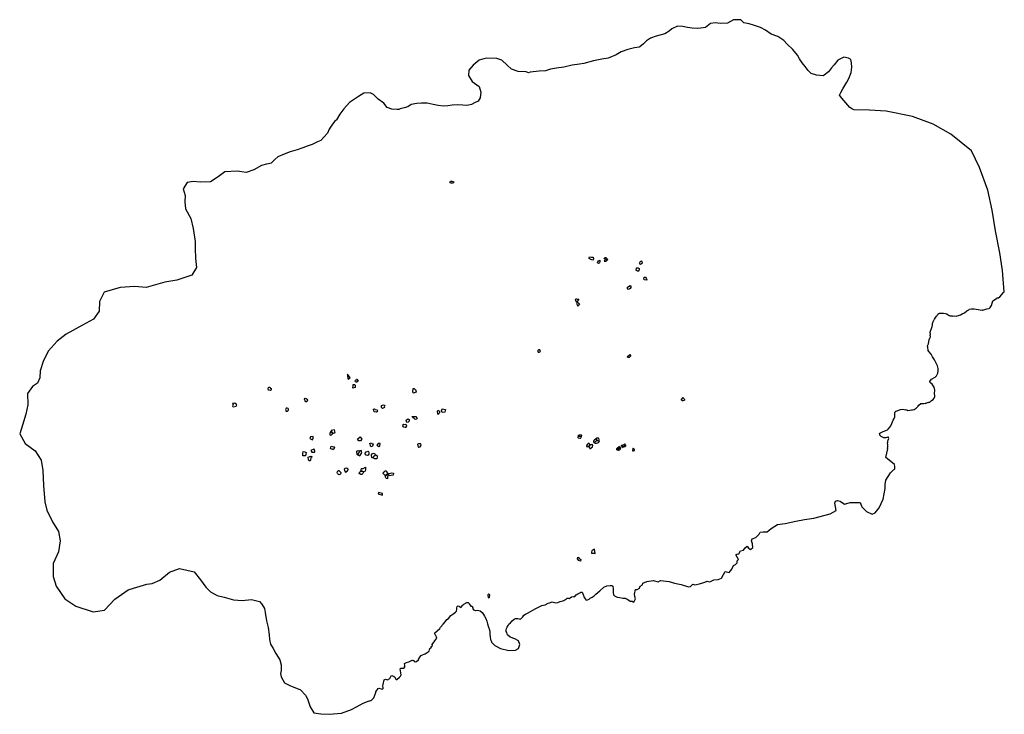
# Model space of a CAD drawing. Extents: x 77.7 to 104.9, y 692.6 to 711.8.
import ezdxf

# ---------------------------------------------------------------- set-up
doc = ezdxf.new("R2010")
doc.units = 0
doc.layers.add('BOUNDARY', color=1, linetype='CONTINUOUS')
doc.layers.add('MIRADOR', color=2, linetype='CONTINUOUS')

msp = doc.modelspace()

# ---------------------------------------------------------------- linework, layer by layer
at = {"layer": 'BOUNDARY'}
msp.add_lwpolyline([(94.702, 695.825), (94.683, 695.884), (94.674, 695.953), (94.699, 696.083), (94.743, 696.082), (94.812, 696.118), (94.829, 696.167), (94.893, 696.208), (94.905, 696.253), (95.012, 696.3), (95.192, 696.324), (95.323, 696.29), (95.393, 696.323), (95.629, 696.296), (95.776, 696.255), (95.964, 696.215), (96.162, 696.152), (96.214, 696.157), (96.277, 696.225), (96.34, 696.208), (96.463, 696.233), (96.61, 696.28), (96.681, 696.308), (96.751, 696.287), (96.856, 696.344), (96.981, 696.351), (97.069, 696.393), (97.125, 696.496), (97.171, 696.577), (97.281, 696.549), (97.359, 696.638), (97.401, 696.742), (97.453, 696.769), (97.5, 696.811), (97.507, 696.866), (97.537, 696.901), (97.466, 697.031), (97.492, 697.053), (97.551, 697.059), (97.596, 697.14), (97.68, 697.167), (97.724, 697.23), (97.779, 697.273), (97.813, 697.221), (97.87, 697.182), (97.931, 697.237), (97.929, 697.335), (97.895, 697.422), (97.918, 697.471), (98.022, 697.509), (98.107, 697.599), (98.142, 697.663), (98.22, 697.666), (98.329, 697.669), (98.442, 697.757), (98.617, 697.867), (98.83, 697.893), (99.121, 697.966), (99.36, 698.009), (99.616, 698.042), (100.069, 698.16), (100.232, 698.251), (100.199, 698.455), (100.218, 698.509), (100.272, 698.534), (100.341, 698.511), (100.466, 698.433), (100.62, 698.479), (100.896, 698.472), (100.936, 698.352), (101.068, 698.229), (101.226, 698.151), (101.305, 698.194), (101.418, 698.332), (101.527, 698.571), (101.58, 698.862), (101.58, 698.97), (101.598, 699.088), (101.728, 699.293), (101.81, 699.374), (101.832, 699.387), (101.841, 699.395), (101.852, 699.407), (101.852, 699.412), (101.852, 699.472), (101.839, 699.52), (101.649, 699.676), (101.605, 699.72), (101.654, 699.957), (101.651, 699.966), (101.657, 700.013), (101.654, 700.069), (101.651, 700.109), (101.657, 700.138), (101.66, 700.166), (101.657, 700.172), (101.666, 700.197), (101.688, 700.237), (101.679, 700.262), (101.672, 700.272), (101.657, 700.275), (101.601, 700.256), (101.548, 700.256), (101.473, 700.297), (101.438, 700.328), (101.432, 700.35), (101.429, 700.378), (101.432, 700.381), (101.438, 700.39), (101.476, 700.406), (101.532, 700.434), (101.651, 700.481), (101.663, 700.493), (101.669, 700.493), (101.716, 700.549), (101.741, 700.587), (101.769, 700.652), (101.807, 700.749), (101.828, 700.793), (101.847, 700.836), (101.847, 700.899), (101.85, 700.908), (101.853, 700.949), (101.86, 700.971), (101.875, 700.989), (101.882, 700.992), (102.006, 701.039), (102.066, 701.045), (102.147, 701.033), (102.162, 701.036), (102.178, 701.03), (102.212, 701.011), (102.259, 701.017), (102.306, 701.033), (102.34, 701.03), (102.381, 701.042), (102.44, 701.077), (102.493, 701.13), (102.515, 701.161), (102.565, 701.205), (102.608, 701.208), (102.649, 701.205), (102.683, 701.211), (102.699, 701.205), (102.715, 701.214), (102.746, 701.23), (102.774, 701.236), (102.789, 701.233), (102.802, 701.236), (102.811, 701.242), (102.858, 701.283), (102.908, 701.317), (102.933, 701.351), (102.949, 701.395), (102.952, 701.411), (102.939, 701.479), (102.949, 701.567), (102.93, 701.651), (102.93, 701.651), (102.93, 701.651), (102.88, 701.732), (102.842, 701.763), (102.818, 701.788), (102.811, 701.807), (102.861, 701.872), (102.861, 701.872), (102.861, 701.872), (102.964, 701.928), (102.97, 701.935), (102.995, 701.963), (103.036, 702.041), (103.039, 702.05), (103.048, 702.094), (103.048, 702.169), (103.03, 702.24), (102.942, 702.409), (102.889, 702.49), (102.849, 702.559), (102.783, 702.637), (102.768, 702.665), (102.758, 702.755), (102.752, 702.786), (102.749, 702.796), (102.755, 702.815), (102.774, 702.849), (102.789, 702.908), (102.796, 702.955), (102.814, 703.002), (102.833, 703.039), (102.833, 703.052), (102.827, 703.08), (102.83, 703.12), (102.824, 703.148), (102.821, 703.173), (102.846, 703.22), (102.852, 703.245), (102.877, 703.323), (102.889, 703.37), (102.889, 703.376), (102.892, 703.404), (102.92, 703.485), (102.927, 703.498), (102.93, 703.513), (102.939, 703.526), (102.998, 703.613), (103.017, 703.632), (103.036, 703.663), (103.058, 703.679), (103.083, 703.691), (103.189, 703.691), (103.242, 703.685), (103.286, 703.673), (103.326, 703.638), (103.364, 703.616), (103.426, 703.616), (103.448, 703.61), (103.485, 703.616), (103.541, 703.607), (103.632, 703.638), (103.657, 703.651), (103.71, 703.673), (103.769, 703.701), (103.832, 703.757), (103.888, 703.785), (103.906, 703.8), (103.963, 703.813), (104.006, 703.81), (104.041, 703.813), (104.256, 703.779), (104.265, 703.782), (104.275, 703.779), (104.387, 703.816), (104.449, 703.825), (104.48, 703.853), (104.496, 703.878), (104.515, 703.9), (104.53, 703.969), (104.555, 704.028), (104.655, 704.1), (104.668, 704.112), (104.705, 704.119), (104.746, 704.147), (104.842, 704.259), (104.867, 704.278), (104.821, 704.869), (104.742, 705.357), (104.623, 705.964), (104.531, 706.531), (104.412, 707.084), (104.188, 707.704), (103.963, 708.166), (103.396, 708.627), (102.908, 708.904), (102.341, 709.115), (101.615, 709.26), (101.153, 709.286), (100.731, 709.299), (100.683, 709.31), (100.612, 709.355), (100.5, 709.485), (100.388, 709.617), (100.323, 709.695), (100.357, 709.769), (100.415, 709.876), (100.523, 710.055), (100.581, 710.162), (100.643, 710.323), (100.666, 710.475), (100.657, 710.592), (100.639, 710.681), (100.572, 710.721), (100.446, 710.748), (100.281, 710.668), (100.173, 710.534), (100.106, 710.449), (100.017, 710.341), (99.905, 710.252), (99.877, 710.235), (99.693, 710.249), (99.546, 710.293), (99.461, 710.379), (99.376, 710.487), (99.299, 710.592), (99.224, 710.698), (99.169, 710.805), (99.039, 710.961), (98.886, 711.105), (98.789, 711.207), (98.628, 711.316), (98.439, 711.379), (98.281, 711.486), (98.151, 711.561), (97.952, 711.628), (97.834, 711.663), (97.687, 711.696), (97.605, 711.771), (97.404, 711.778), (97.32, 711.727), (97.237, 711.681), (97.036, 711.677), (96.906, 711.69), (96.772, 711.677), (96.628, 711.563), (96.565, 711.553), (96.418, 711.539), (96.265, 711.547), (96.135, 711.567), (96.008, 711.59), (95.861, 711.596), (95.702, 711.524), (95.63, 711.466), (95.514, 711.391), (95.376, 711.351), (95.269, 711.328), (95.116, 711.273), (95.001, 711.192), (94.92, 711.117), (94.819, 711.031), (94.801, 711.018), (94.676, 711.001), (94.49, 710.954), (94.308, 710.895), (94.165, 710.81), (93.992, 710.736), (93.947, 710.715), (93.776, 710.687), (93.547, 710.646), (93.278, 710.572), (93.156, 710.555), (92.955, 710.525), (92.729, 710.468), (92.526, 710.445), (92.359, 710.414), (92.223, 710.366), (92.05, 710.361), (91.797, 710.331), (91.752, 710.319), (91.683, 710.34), (91.467, 710.355), (91.281, 710.417), (91.163, 710.53), (91.019, 710.664), (90.88, 710.705), (90.582, 710.72), (90.396, 710.659), (90.227, 710.525), (90.103, 710.386), (90.098, 710.242), (90.201, 710.073), (90.391, 709.939), (90.438, 709.785), (90.417, 709.63), (90.367, 709.53), (90.262, 709.484), (90.182, 709.443), (90.099, 709.42), (90.029, 709.413), (89.939, 709.425), (89.796, 709.437), (89.651, 709.424), (89.524, 709.404), (89.395, 709.394), (89.263, 709.412), (89.122, 709.439), (88.962, 709.477), (88.804, 709.476), (88.673, 709.47), (88.517, 709.441), (88.421, 709.381), (88.325, 709.346), (88.217, 709.326), (88.174, 709.307), (88.133, 709.305), (87.986, 709.315), (87.855, 709.362), (87.76, 709.483), (87.608, 709.593), (87.477, 709.713), (87.383, 709.76), (87.21, 709.755), (87.063, 709.661), (86.817, 709.493), (86.659, 709.32), (86.555, 709.179), (86.455, 709.022), (86.44, 708.997), (86.408, 708.976), (86.332, 708.87), (86.26, 708.763), (86.207, 708.649), (86.111, 708.542), (86.029, 708.454), (85.935, 708.416), (85.79, 708.344), (85.654, 708.293), (85.528, 708.249), (85.379, 708.196), (85.18, 708.139), (85.02, 708.077), (84.846, 708.004), (84.761, 707.924), (84.66, 707.825), (84.582, 707.807), (84.529, 707.799), (84.394, 707.764), (84.184, 707.642), (83.972, 707.567), (83.718, 707.608), (83.382, 707.584), (83.194, 707.445), (82.989, 707.314), (82.703, 707.305), (82.506, 707.322), (82.343, 707.289), (82.236, 707.117), (82.285, 706.937), (82.277, 706.757), (82.293, 706.569), (82.441, 706.299), (82.506, 706.021), (82.564, 705.669), (82.564, 705.473), (82.573, 705.196), (82.598, 704.951), (82.475, 704.738), (82.057, 704.599), (81.73, 704.55), (81.214, 704.403), (80.903, 704.427), (80.493, 704.403), (80.059, 704.272), (79.928, 704.01), (79.92, 703.748), (79.757, 703.527), (79.454, 703.364), (79.011, 703.11), (78.758, 702.922), (78.512, 702.644), (78.373, 702.357), (78.291, 702.104), (78.283, 701.915), (78.221, 701.76), (78.078, 701.668), (77.944, 701.475), (77.953, 701.165), (77.894, 700.913), (77.802, 700.603), (77.726, 700.368), (77.877, 700.1), (78.154, 699.899), (78.322, 699.639), (78.364, 699.354), (78.381, 698.943), (78.422, 698.49), (78.473, 698.264), (78.633, 697.946), (78.793, 697.678), (78.843, 697.418), (78.793, 697.116), (78.65, 696.798), (78.65, 696.437), (78.734, 696.169), (78.969, 695.825), (79.271, 695.616), (79.749, 695.465), (80.068, 695.507), (80.353, 695.817), (80.714, 696.068), (80.865, 696.119), (81.234, 696.228), (81.377, 696.244), (81.586, 696.336), (81.857, 696.552), (82.128, 696.654), (82.534, 696.566), (82.71, 696.343), (82.859, 696.147), (82.988, 696.018), (83.172, 695.915), (83.362, 695.867), (83.619, 695.793), (83.863, 695.779), (84.12, 695.8), (84.337, 695.752), (84.404, 695.678), (84.472, 695.556), (84.492, 695.441), (84.533, 695.218), (84.574, 695.035), (84.607, 694.826), (84.614, 694.704), (84.641, 694.575), (84.716, 694.453), (84.783, 694.318), (84.899, 694.142), (84.932, 694.007), (84.932, 693.851), (84.912, 693.763), (84.932, 693.669), (85.027, 693.506), (85.176, 693.432), (85.467, 693.31), (85.609, 693.168), (85.657, 693.067), (85.731, 692.843), (85.833, 692.681), (86.029, 692.654), (86.259, 692.64), (86.598, 692.667), (86.875, 692.769), (87.011, 692.843), (87.194, 692.945), (87.363, 693.012), (87.381, 693.015), (87.405, 693.018), (87.419, 693.022), (87.486, 693.096), (87.541, 693.243), (87.542, 693.257), (87.606, 693.355), (87.626, 693.362), (87.687, 693.341), (87.722, 693.336), (87.739, 693.342), (87.744, 693.347), (87.747, 693.369), (87.74, 693.427), (87.743, 693.458), (87.776, 693.591), (87.806, 693.607), (87.862, 693.593), (87.868, 693.594), (87.933, 693.625), (87.962, 693.698), (87.982, 693.707), (88.054, 693.675), (88.094, 693.611), (88.108, 693.601), (88.12, 693.603), (88.199, 693.664), (88.224, 693.694), (88.237, 693.728), (88.212, 693.89), (88.23, 693.907), (88.253, 693.908), (88.269, 693.911), (88.283, 693.909), (88.308, 693.907), (88.34, 693.937), (88.343, 693.946), (88.338, 693.956), (88.343, 693.982), (88.336, 694.043), (88.392, 694.068), (88.452, 694.084), (88.545, 694.129), (88.56, 694.125), (88.57, 694.13), (88.59, 694.119), (88.601, 694.092), (88.643, 694.082), (88.714, 694.13), (88.725, 694.144), (88.72, 694.149), (88.73, 694.178), (88.797, 694.256), (88.811, 694.265), (88.891, 694.305), (88.905, 694.306), (88.985, 694.359), (89.001, 694.369), (89.006, 694.376), (89.009, 694.38), (89.035, 694.45), (89.06, 694.475), (89.101, 694.537), (89.097, 694.567), (89.165, 694.668), (89.221, 694.74), (89.193, 694.815), (89.186, 694.82), (89.163, 694.875), (89.307, 695.006), (89.324, 695.042), (89.4, 695.121), (89.451, 695.189), (89.498, 695.253), (89.546, 695.281), (89.612, 695.363), (89.667, 695.4), (89.735, 695.451), (89.764, 695.486), (89.765, 695.494), (89.78, 695.528), (89.774, 695.571), (89.782, 695.611), (89.798, 695.622), (89.815, 695.628), (89.839, 695.617), (89.884, 695.585), (89.937, 695.649), (89.952, 695.658), (89.971, 695.674), (90.054, 695.724), (90.069, 695.723), (90.086, 695.717), (90.1, 695.71), (90.11, 695.701), (90.119, 695.685), (90.158, 695.623), (90.193, 695.62), (90.214, 695.596), (90.207, 695.562), (90.237, 695.522), (90.294, 695.504), (90.296, 695.504), (90.347, 695.507), (90.418, 695.487), (90.47, 695.448), (90.509, 695.392), (90.541, 695.343), (90.58, 695.283), (90.6, 695.207), (90.622, 695.131), (90.65, 695.039), (90.672, 694.97), (90.686, 694.904), (90.685, 694.836), (90.697, 694.772), (90.704, 694.703), (90.711, 694.668), (90.723, 694.67), (90.728, 694.625), (90.82, 694.54), (90.981, 694.456), (91.211, 694.395), (91.395, 694.41), (91.472, 694.456), (91.51, 694.563), (91.472, 694.663), (91.372, 694.717), (91.25, 694.763), (91.172, 694.828), (91.162, 694.857), (91.151, 694.892), (91.139, 694.926), (91.135, 694.972), (91.144, 695.008), (91.164, 695.045), (91.187, 695.084), (91.214, 695.12), (91.251, 695.162), (91.304, 695.22), (91.353, 695.263), (91.395, 695.283), (91.461, 695.284), (91.491, 695.275), (91.52, 695.265), (91.544, 695.27), (91.593, 695.326), (91.626, 695.371), (91.667, 695.4), (91.727, 695.426), (91.805, 695.47), (91.875, 695.512), (91.958, 695.552), (92.048, 695.603), (92.119, 695.635), (92.212, 695.661), (92.296, 695.698), (92.33, 695.712), (92.403, 695.737), (92.433, 695.726), (92.502, 695.707), (92.563, 695.717), (92.629, 695.749), (92.661, 695.754), (92.698, 695.771), (92.727, 695.778), (92.757, 695.794), (92.791, 695.812), (92.819, 695.836), (92.831, 695.841), (92.849, 695.838), (92.873, 695.83), (92.903, 695.845), (92.936, 695.877), (92.996, 695.89), (93.031, 695.89), (93.067, 695.933), (93.108, 695.964), (93.162, 695.988), (93.198, 696.005), (93.228, 696.002), (93.244, 695.988), (93.251, 695.958), (93.268, 695.914), (93.281, 695.875), (93.31, 695.822), (93.337, 695.785), (93.38, 695.792), (93.421, 695.808), (93.451, 695.836), (93.506, 695.866), (93.563, 695.904), (93.611, 695.949), (93.714, 696.041), (93.825, 696.139), (93.912, 696.184), (94.005, 696.19), (94.053, 696.186), (94.076, 696.172), (94.082, 696.101), (94.085, 695.993), (94.097, 695.932), (94.124, 695.907), (94.192, 695.872), (94.272, 695.854), (94.351, 695.84), (94.414, 695.836), (94.474, 695.813), (94.518, 695.783), (94.553, 695.76), (94.61, 695.753), (94.658, 695.731)], close=True, dxfattribs=at)
at = {"layer": 'MIRADOR'}
for points in [[(89.612, 707.327), (89.646, 707.333), (89.687, 707.32), (89.695, 707.298), (89.667, 707.275), (89.624, 707.273), (89.592, 707.283), (89.595, 707.313), (89.604, 707.325)], [(93.435, 705.242), (93.485, 705.235), (93.51, 705.238), (93.537, 705.238), (93.544, 705.19), (93.518, 705.155), (93.493, 705.166), (93.469, 705.173), (93.447, 705.183), (93.429, 705.195), (93.415, 705.208)], [(93.653, 705.075), (93.662, 705.111), (93.681, 705.132), (93.714, 705.15), (93.72, 705.14), (93.721, 705.113), (93.709, 705.084), (93.697, 705.071), (93.685, 705.058)], [(93.838, 705.193), (93.85, 705.206), (93.864, 705.222), (93.876, 705.224), (93.894, 705.222), (93.906, 705.21), (93.911, 705.205)], [(93.839, 705.123), (93.888, 705.121), (93.936, 705.172), (93.925, 705.184), (93.849, 705.154), (93.847, 705.15), (93.845, 705.14)], [(94.73, 704.941), (94.756, 704.944), (94.776, 704.946), (94.801, 704.92), (94.801, 704.89), (94.79, 704.862), (94.78, 704.85), (94.758, 704.849), (94.732, 704.868), (94.724, 704.869)], [(94.898, 705.08), (94.876, 705.123), (94.843, 705.117), (94.827, 705.109), (94.817, 705.102), (94.807, 705.08), (94.801, 705.063), (94.839, 705.045)], [(94.94, 704.609), (94.929, 704.664), (94.942, 704.682), (94.961, 704.688), (94.979, 704.681), (94.993, 704.661), (95.003, 704.636), (95.01, 704.609), (95.009, 704.604)], [(94.575, 704.429), (94.568, 704.401), (94.555, 704.375), (94.531, 704.351), (94.489, 704.349), (94.478, 704.373), (94.48, 704.382), (94.476, 704.407), (94.557, 704.457)], [(93.075, 704), (93.056, 704.042), (93.05, 704.063), (93.054, 704.083), (93.064, 704.091), (93.079, 704.089), (93.102, 704.08), (93.13, 704.076), (93.14, 704.069)], [(93.113, 703.886), (93.123, 703.906), (93.137, 703.92), (93.163, 703.931), (93.14, 703.97), (93.083, 703.985), (93.071, 703.961)], [(92.061, 702.685), (92.038, 702.68), (92.019, 702.673), (92.009, 702.664), (92.009, 702.644), (92.016, 702.622), (92.05, 702.615), (92.064, 702.623), (92.074, 702.634), (92.077, 702.637), (92.083, 702.639)], [(94.57, 702.515), (94.534, 702.478), (94.522, 702.472), (94.51, 702.467), (94.496, 702.471), (94.481, 702.479), (94.468, 702.489), (94.544, 702.554)], [(86.835, 701.91), (86.766, 702.013), (86.761, 701.966), (86.772, 701.905), (86.783, 701.875), (86.783, 701.875)], [(86.974, 701.829), (86.993, 701.833), (87.013, 701.875), (87.023, 701.873), (87.055, 701.818), (87.011, 701.78), (86.998, 701.799), (86.982, 701.804)], [(84.58, 701.575), (84.574, 701.606), (84.574, 701.625), (84.582, 701.644), (84.599, 701.651), (84.614, 701.652), (84.628, 701.641), (84.642, 701.628), (84.66, 701.613), (84.662, 701.594), (84.655, 701.577), (84.637, 701.566), (84.601, 701.568)], [(86.915, 701.729), (86.965, 701.729), (86.976, 701.699), (86.977, 701.671), (86.971, 701.642), (86.91, 701.623), (86.911, 701.636), (86.915, 701.687)], [(88.597, 701.491), (88.575, 701.495), (88.566, 701.518), (88.571, 701.614), (88.603, 701.614), (88.646, 701.574), (88.643, 701.554), (88.654, 701.538), (88.637, 701.509), (88.596, 701.501)], [(85.599, 701.349), (85.622, 701.337), (85.643, 701.323), (85.659, 701.299), (85.645, 701.252), (85.618, 701.251), (85.595, 701.278), (85.582, 701.3), (85.58, 701.313), (85.576, 701.326)], [(96.017, 701.368), (96.019, 701.358), (96.032, 701.343), (96.041, 701.328), (96.051, 701.318), (96.05, 701.298), (96.033, 701.284), (96.004, 701.273), (95.993, 701.28), (95.97, 701.293), (95.958, 701.302), (95.958, 701.302), (96.017, 701.368)], [(83.596, 701.207), (83.608, 701.183), (83.591, 701.141), (83.599, 701.118), (83.609, 701.112), (83.689, 701.126), (83.708, 701.165), (83.661, 701.212)], [(85.064, 700.995), (85.109, 700.993), (85.118, 701.003), (85.136, 701.017), (85.137, 701.043), (85.124, 701.064), (85.098, 701.075), (85.067, 701.074), (85.053, 701.04), (85.062, 701.021), (85.061, 701.009), (85.062, 700.998)], [(87.756, 701.164), (87.786, 701.155), (87.79, 701.148), (87.776, 701.114), (87.779, 701.097), (87.731, 701.064), (87.699, 701.097), (87.699, 701.149)], [(87.481, 701.051), (87.504, 701.056), (87.522, 701.04), (87.584, 701.032), (87.589, 701.015), (87.576, 700.993), (87.577, 700.976), (87.562, 700.966), (87.504, 700.976), (87.487, 700.994)], [(88.546, 700.85), (88.599, 700.844), (88.65, 700.847), (88.676, 700.808), (88.682, 700.791), (88.661, 700.77), (88.629, 700.763), (88.604, 700.793), (88.576, 700.806), (88.564, 700.808)], [(89.243, 700.918), (89.254, 700.914), (89.283, 700.932), (89.305, 700.956), (89.303, 700.971), (89.307, 700.982), (89.272, 701), (89.251, 701.001), (89.232, 700.992)], [(89.467, 701.036), (89.449, 700.963), (89.374, 700.957), (89.355, 700.998), (89.374, 701.053)], [(88.314, 700.624), (88.277, 700.598), (88.288, 700.571), (88.307, 700.558), (88.348, 700.551), (88.379, 700.553), (88.395, 700.594), (88.373, 700.626), (88.344, 700.617)], [(88.426, 700.782), (88.464, 700.767), (88.465, 700.721), (88.439, 700.687), (88.402, 700.681), (88.375, 700.748)], [(85.74, 700.288), (85.723, 700.237), (85.796, 700.204), (85.808, 700.22), (85.82, 700.244), (85.813, 700.291)], [(86.31, 700.436), (86.296, 700.419), (86.272, 700.373), (86.275, 700.346), (86.287, 700.33), (86.318, 700.337), (86.355, 700.381)], [(86.309, 700.464), (86.309, 700.439), (86.359, 700.381), (86.425, 700.403), (86.407, 700.482)], [(87.04, 700.217), (87.06, 700.241), (87.109, 700.284), (87.156, 700.217), (87.118, 700.172), (87.074, 700.172)], [(93.128, 700.307), (93.128, 700.307), (93.203, 700.298), (93.193, 700.262), (93.179, 700.239), (93.162, 700.235), (93.127, 700.247), (93.118, 700.26), (93.119, 700.278)], [(93.129, 700.308), (93.132, 700.333), (93.186, 700.348), (93.209, 700.313), (93.203, 700.299)], [(93.638, 700.193), (93.697, 700.16), (93.703, 700.183), (93.698, 700.201), (93.692, 700.235), (93.679, 700.246), (93.668, 700.251), (93.652, 700.251), (93.629, 700.244), (93.615, 700.235), (93.638, 700.193)], [(86.398, 700.012), (86.402, 699.997), (86.384, 699.945), (86.355, 699.929), (86.346, 699.943), (86.326, 699.95), (86.303, 699.952), (86.292, 699.966), (86.302, 700), (86.313, 700.029), (86.372, 700.009)], [(87.372, 700.103), (87.427, 700.123), (87.436, 700.101), (87.458, 700.088), (87.474, 700.088), (87.474, 700.084), (87.454, 700.026), (87.401, 700.009), (87.392, 700.024), (87.396, 700.049), (87.384, 700.085), (87.372, 700.103)], [(87.66, 700.103), (87.604, 700.1), (87.572, 700.056), (87.622, 700.015), (87.658, 700.037)], [(88.71, 700.002), (88.72, 700.004), (88.764, 700.007), (88.78, 700.034), (88.793, 700.058), (88.787, 700.089), (88.722, 700.088), (88.691, 700.079)], [(93.45, 700.067), (93.428, 700.105), (93.41, 700.109), (93.396, 700.103), (93.381, 700.081), (93.354, 700.041), (93.347, 700.019), (93.379, 700.012), (93.4, 700.019), (93.415, 700.017)], [(93.417, 700.015), (93.42, 700), (93.441, 699.961), (93.444, 699.952), (93.516, 700.014), (93.527, 700.045), (93.509, 700.08), (93.509, 700.08), (93.492, 700.069), (93.47, 700.067), (93.461, 700.067), (93.454, 700.067)], [(93.614, 700.234), (93.575, 700.2), (93.551, 700.185), (93.54, 700.156), (93.545, 700.146), (93.556, 700.133), (93.561, 700.123), (93.563, 700.121), (93.638, 700.19)], [(93.64, 700.189), (93.697, 700.158), (93.688, 700.136), (93.672, 700.121), (93.643, 700.107), (93.614, 700.102), (93.596, 700.101), (93.578, 700.108), (93.565, 700.12)], [(94.223, 699.939), (94.235, 699.909), (94.209, 699.915), (94.191, 699.926), (94.184, 699.949), (94.186, 699.965), (94.195, 699.976)], [(94.196, 699.977), (94.262, 700.027), (94.28, 699.987), (94.222, 699.943)], [(94.223, 699.942), (94.238, 699.909), (94.248, 699.915), (94.26, 699.924), (94.277, 699.943), (94.291, 699.955), (94.297, 699.957), (94.281, 699.985)], [(94.312, 700.054), (94.352, 700.064), (94.363, 699.998), (94.339, 699.984)], [(94.354, 700.064), (94.371, 700.069), (94.387, 700.078), (94.396, 700.019), (94.391, 700.01), (94.365, 699.997)], [(94.398, 700.018), (94.413, 700.023), (94.423, 700.03), (94.432, 700.036), (94.437, 700.045), (94.434, 700.058), (94.428, 700.066), (94.413, 700.079), (94.404, 700.083), (94.389, 700.077)], [(85.536, 699.877), (85.584, 699.875), (85.624, 699.853), (85.603, 699.765), (85.534, 699.764), (85.53, 699.826)], [(85.754, 699.751), (85.788, 699.736), (85.755, 699.707), (85.746, 699.65), (85.721, 699.628), (85.71, 699.628), (85.693, 699.636), (85.684, 699.656), (85.675, 699.722), (85.754, 699.75)], [(85.749, 699.907), (85.775, 699.866), (85.797, 699.861), (85.852, 699.867), (85.863, 699.876), (85.866, 699.89), (85.857, 699.919), (85.848, 699.939), (85.837, 699.942)], [(87.098, 699.895), (87.083, 699.89), (87.059, 699.901), (87.031, 699.889), (87.017, 699.895), (87.007, 699.875), (87.019, 699.807), (87.046, 699.79)], [(87.05, 699.788), (87.098, 699.765), (87.156, 699.843), (87.137, 699.907), (87.111, 699.899), (87.111, 699.899), (87.102, 699.895)], [(87.256, 699.86), (87.322, 699.892), (87.339, 699.878), (87.35, 699.845), (87.346, 699.808), (87.331, 699.78), (87.314, 699.775), (87.274, 699.777), (87.253, 699.816), (87.256, 699.86)], [(87.535, 699.791), (87.523, 699.81), (87.51, 699.821), (87.485, 699.824), (87.452, 699.821), (87.428, 699.804), (87.412, 699.778), (87.417, 699.759), (87.427, 699.724), (87.436, 699.713), (87.47, 699.718), (87.476, 699.744)], [(87.473, 699.715), (87.48, 699.742), (87.537, 699.788), (87.552, 699.779), (87.56, 699.779), (87.58, 699.762), (87.58, 699.736), (87.567, 699.678), (87.511, 699.68), (87.511, 699.68), (87.472, 699.715)], [(94.628, 699.964), (94.621, 699.904), (94.642, 699.902), (94.672, 699.91), (94.672, 699.933), (94.657, 699.959), (94.639, 699.969)], [(87.199, 699.321), (87.162, 699.339), (87.129, 699.337), (87.147, 699.409), (87.196, 699.409), (87.254, 699.447), (87.258, 699.44), (87.26, 699.372), (87.247, 699.341), (87.2, 699.322)], [(86.568, 699.259), (86.525, 699.24), (86.49, 699.273), (86.479, 699.296), (86.489, 699.332), (86.514, 699.358), (86.519, 699.361), (86.575, 699.303)], [(86.751, 699.336), (86.782, 699.374), (86.776, 699.394), (86.754, 699.413), (86.74, 699.423), (86.689, 699.415), (86.674, 699.397), (86.675, 699.364), (86.695, 699.324), (86.705, 699.312)], [(87.103, 699.325), (87.128, 699.335), (87.161, 699.335), (87.2, 699.318), (87.202, 699.311), (87.189, 699.278), (87.158, 699.252), (87.131, 699.246), (87.098, 699.262), (87.085, 699.269)], [(87.809, 699.213), (87.747, 699.278), (87.759, 699.31), (87.782, 699.329), (87.802, 699.344), (87.815, 699.348), (87.831, 699.338), (87.874, 699.27), (87.811, 699.216)], [(87.812, 699.213), (87.87, 699.264), (87.862, 699.132), (87.84, 699.134), (87.822, 699.159), (87.808, 699.17), (87.812, 699.213)], [(87.895, 699.256), (87.913, 699.272), (87.913, 699.272), (87.913, 699.272), (87.982, 699.295), (88.032, 699.285), (88.024, 699.228), (87.912, 699.215)], [(87.613, 698.756), (87.608, 698.719), (87.726, 698.681), (87.724, 698.721)], [(93.568, 697.19), (93.527, 697.166), (93.497, 697.144), (93.487, 697.112), (93.492, 697.081), (93.534, 697.077), (93.564, 697.077), (93.585, 697.075)], [(93.112, 696.97), (93.135, 696.962), (93.148, 696.937), (93.168, 696.923), (93.18, 696.913), (93.195, 696.901), (93.182, 696.855), (93.143, 696.877), (93.106, 696.922)]]:
    msp.add_lwpolyline(points, close=True, dxfattribs=at)
at = {"layer": 'MIRADOR', "flags": 128}
msp.add_lwpolyline([(90.658, 695.948), (90.635, 695.932), (90.631, 695.901), (90.641, 695.867), (90.646, 695.851), (90.672, 695.866), (90.69, 695.923), (90.68, 695.943)], close=True, dxfattribs=at)

doc.saveas('drawing.dxf')
